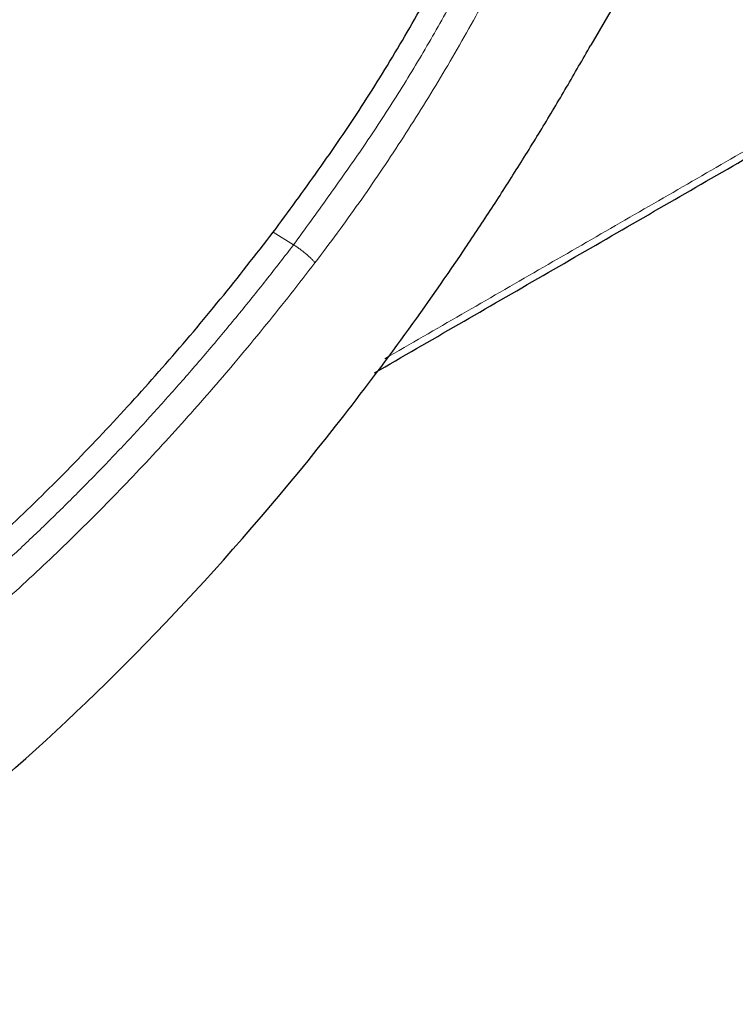
# Model space of a CAD drawing. Units: inches. Extents: x 23.3 to 67.8, y 29.8 to 60.2.
# Drawn here: x 36.5 to 37.1, y 48.3 to 49.2 of the extents above; entities that cross this region are included whole.
import ezdxf

# ---------------------------------------------------------------- set-up
doc = ezdxf.new("R2010")
doc.units = ezdxf.units.IN
doc.header["$MEASUREMENT"] = 0
doc.linetypes.add('Continuous__', pattern=[0])
doc.layers.add('1', color=7, linetype='Continuous', lineweight=0)

msp = doc.modelspace()

# ---------------------------------------------------------------- linework, layer by layer
at = {"layer": '1', "color": 8, "linetype": 'Continuous__', "lineweight": 0, "ltscale": 0.125, "true_color": 0x808080}
msp.add_line((36.68714, 49.02955), (36.70503, 49.01847), dxfattribs=at)
at = {"layer": '1', "color": 7, "linetype": 'Continuous__', "lineweight": 30, "ltscale": 0.125}
for centre, major_axis, start_param, end_param in [((37.2698, 49.01797), (0.29024, 0.52113), 0.776267, 1.55925), ((36.15284, 49.66912), (0.78066, 1.40166), 4.446472, 4.567638), ((36.15285, 49.66912), (0.78066, 1.40166), 3.918949, 4.446471)]:
    msp.add_ellipse(centre, major_axis=major_axis, ratio=0.587367, start_param=start_param, end_param=end_param, dxfattribs=at)
at = {"layer": '1', "color": 8, "linetype": 'Continuous__', "lineweight": 0, "ltscale": 0.125, "true_color": 0x808080}
for points in [[(36.78553, 48.91801), (36.92108, 48.99625), (37.05662, 49.0745), (37.19217, 49.15274), (37.32771, 49.23099), (37.46326, 49.30924), (37.59879, 49.38749), (37.73433, 49.46575), (37.86986, 49.544), (38.00541, 49.62224), (38.14098, 49.70048), (38.27656, 49.77871), (38.4121, 49.85696), (38.54757, 49.93524), (38.68299, 50.01356), (38.8185, 50.09182), (38.95426, 50.16996), (39.09012, 50.24804), (39.22458, 50.32686), (39.34449, 50.41216), (39.41607, 50.51254)], [(36.75013, 50.46193), (36.76921, 50.45629), (36.78776, 50.44973), (36.80579, 50.44226), (36.82329, 50.43388), (36.84028, 50.4246), (36.85675, 50.41441), (36.87271, 50.40333), (36.88814, 50.39134), (36.90306, 50.37845), (36.91745, 50.36464), (36.9313, 50.34991), (36.9445, 50.33437), (36.95702, 50.31807), (36.96888, 50.30102), (36.98007, 50.28321), (36.9906, 50.26467), (37.00047, 50.24538), (37.00969, 50.22534), (37.01823, 50.20455), (37.02612, 50.18301), (37.03332, 50.16071), (37.03983, 50.1377), (37.04559, 50.11414), (37.05061, 50.09007), (37.05489, 50.06549), (37.05843, 50.04041), (37.06125, 50.01482), (37.06335, 49.98872), (37.06471, 49.96212), (37.06534, 49.93501), (37.06522, 49.90738), (37.06436, 49.87924), (37.06275, 49.85072), (37.06041, 49.82198), (37.05733, 49.79304), (37.05354, 49.76388), (37.04903, 49.73451), (37.0438, 49.70494), (37.03786, 49.67515), (37.0312, 49.64516), (37.02381, 49.61495), (37.0157, 49.58453), (37.00686, 49.55392), (36.99734, 49.52334), (36.98719, 49.49287), (36.9764, 49.4625), (36.965, 49.43225), (36.95297, 49.40212), (36.94032, 49.37209), (36.92704, 49.34218), (36.91314, 49.31237), (36.89861, 49.28268), (36.88345, 49.25309), (36.86767, 49.2237), (36.85139, 49.19467), (36.83463, 49.16605), (36.81738, 49.13782), (36.79965, 49.10999), (36.78145, 49.08255), (36.76276, 49.0555), (36.74358, 49.02886), (36.72392, 49.00261)], [(36.70503, 49.01847), (36.73538, 49.06041), (36.76517, 49.10286), (36.79384, 49.14634), (36.82105, 49.19105), (36.84685, 49.23672), (36.87128, 49.28308), (36.89431, 49.32998), (36.91581, 49.37739), (36.93575, 49.42518), (36.95407, 49.4732), (36.97072, 49.52135), (36.98567, 49.56949), (36.99887, 49.6175), (37.01028, 49.66526), (37.01989, 49.71263), (37.02766, 49.75951), (37.03358, 49.80576), (37.03762, 49.85127), (37.03978, 49.89592), (37.04005, 49.93958), (37.03844, 49.98216), (37.03494, 50.02353), (37.02956, 50.0636), (37.02233, 50.10225), (37.01325, 50.13938), (37.00236, 50.17491), (36.98967, 50.20873), (36.97522, 50.24075), (36.95907, 50.27094), (36.94123, 50.29914), (36.92166, 50.32517), (36.90075, 50.34948), (36.87783, 50.37088)], [(35.6693, 48.38066), (35.69511, 48.3802), (35.72124, 48.38077), (35.74768, 48.38236), (35.77443, 48.38497), (35.80143, 48.38861), (35.82857, 48.39323), (35.85586, 48.39885), (35.8833, 48.40544), (35.91088, 48.41301), (35.93861, 48.42154), (35.96648, 48.43104), (35.99451, 48.44151), (36.02267, 48.45295), (36.05099, 48.46537), (36.07945, 48.47876), (36.10807, 48.49316), (36.13677, 48.50852), (36.16538, 48.52475), (36.19388, 48.54184), (36.22226, 48.55976), (36.25053, 48.57852), (36.27868, 48.59812), (36.30672, 48.61854), (36.33465, 48.6398), (36.36247, 48.66189), (36.39018, 48.68481), (36.41777, 48.70858), (36.44525, 48.73319), (36.4726, 48.75865), (36.49973, 48.78488), (36.52659, 48.81184), (36.55315, 48.83948), (36.57938, 48.86777), (36.60524, 48.89668), (36.63073, 48.92621), (36.65586, 48.95635), (36.68063, 48.9871), (36.70503, 49.01847)], [(36.72392, 49.00261), (36.7224, 49.0044), (36.72051, 49.00636), (36.7183, 49.00845), (36.71584, 49.01059), (36.7132, 49.01273), (36.71046, 49.0148), (36.70771, 49.01673), (36.70503, 49.01847)], [(36.72392, 49.00261), (36.70258, 48.97512), (36.68099, 48.94812), (36.65915, 48.9216), (36.63705, 48.89558), (36.6147, 48.87004), (36.59209, 48.84498), (36.56924, 48.82041), (36.54613, 48.79633), (36.52277, 48.77273), (36.49915, 48.74963), (36.47528, 48.72702), (36.45128, 48.70502), (36.42719, 48.68367), (36.40301, 48.66295), (36.37875, 48.64288), (36.3544, 48.62344), (36.32997, 48.60463), (36.30545, 48.58645), (36.28085, 48.5689), (36.25616, 48.55197), (36.23139, 48.53568), (36.20653, 48.52002), (36.18159, 48.505), (36.15656, 48.49061), (36.13144, 48.47688), (36.10632, 48.46385), (36.08131, 48.45158), (36.05641, 48.44005), (36.03163, 48.42926), (36.00696, 48.41921), (35.9824, 48.4099), (35.95795, 48.40132), (35.93361, 48.39348), (35.90938, 48.38637), (35.88526, 48.37999), (35.86126, 48.37434), (35.83736, 48.36944), (35.81358, 48.36529), (35.7899, 48.36188), (35.76637, 48.35924), (35.74307, 48.35738), (35.72001, 48.35629), (35.69719, 48.35598), (35.67461, 48.35644)]]:
    msp.add_spline(points, degree=3, dxfattribs=at)
at = {"layer": '1', "color": 7, "linetype": 'Continuous__', "lineweight": 30, "ltscale": 0.125}
for points in [[(36.77641, 48.9055), (36.92503, 48.99136), (37.07368, 49.07721), (37.22238, 49.16301), (37.37116, 49.24876), (37.52002, 49.33446), (37.66892, 49.42012), (37.81784, 49.50578), (37.96673, 49.59145), (38.11558, 49.67715), (38.26434, 49.76292), (38.41298, 49.84877), (38.56148, 49.93472), (38.70979, 50.0208), (38.8579, 50.10703), (39.00618, 50.19313), (39.15634, 50.278), (39.29892, 50.36906), (39.40156, 50.4827)], [(36.68714, 49.02956), (36.72686, 49.08432), (36.76509, 49.14052), (36.80097, 49.19878), (36.83459, 49.25853), (36.86587, 49.31942), (36.89454, 49.38127), (36.92051, 49.4438), (36.94372, 49.50669), (36.96406, 49.56968), (36.98141, 49.63249), (36.99564, 49.69483), (37.00673, 49.75641), (37.01467, 49.81699), (37.01943, 49.87629), (37.02095, 49.93403), (37.01918, 49.98992), (37.01414, 50.04373), (37.00593, 50.09526), (36.99458, 50.14428), (36.9801, 50.19054), (36.96251, 50.23378), (36.94192, 50.27385), (36.91847, 50.31062), (36.89224, 50.34386), (36.86337, 50.37351), (36.83205, 50.3996), (36.79816, 50.42142), (36.76156, 50.43828), (36.72333, 50.45202)], [(36.85492, 49.0132), (36.87841, 49.04862), (36.90139, 49.08448), (36.92384, 49.12076), (36.94574, 49.15742), (36.96708, 49.19445)], [(35.64645, 48.39385), (35.69553, 48.39326), (35.74579, 48.39638), (35.79709, 48.4032), (35.84929, 48.4137), (35.90224, 48.42784), (35.9558, 48.44561), (36.00983, 48.46694), (36.06417, 48.49177), (36.11868, 48.52003), (36.17321, 48.55166), (36.2276, 48.58657), (36.28172, 48.62465), (36.33541, 48.66581), (36.38852, 48.70993), (36.44091, 48.75689), (36.49244, 48.80656), (36.54296, 48.85881), (36.59234, 48.91349), (36.64045, 48.97046), (36.68714, 49.02956)]]:
    msp.add_spline(points, degree=3, dxfattribs=at)

doc.saveas('drawing.dxf')
